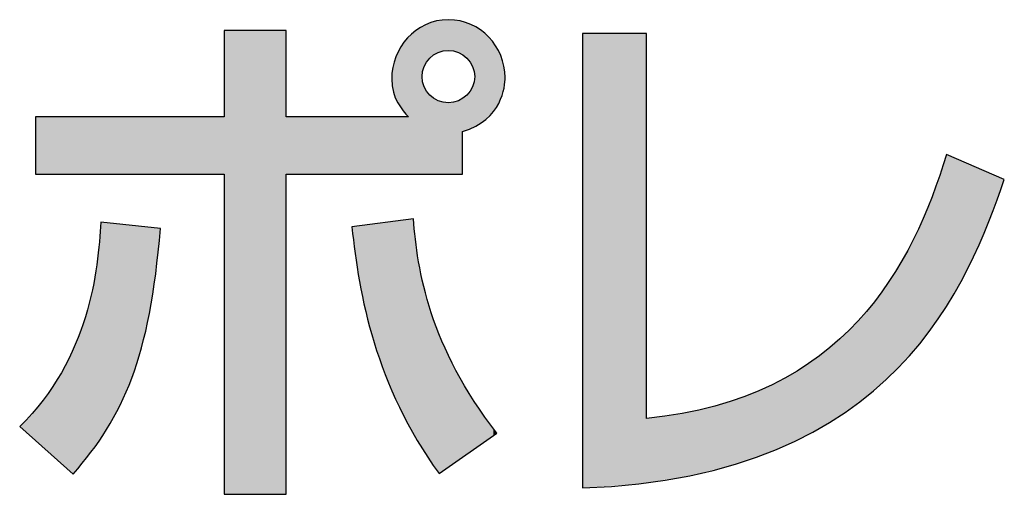
# Model space of a CAD drawing. Extents: x 10 to 201, y 8 to 289.
# Drawn here: x 38 to 43, y 20 to 23 of the extents above; entities that cross this region are included whole.
import ezdxf

# ---------------------------------------------------------------- set-up
doc = ezdxf.new("R2010")
doc.units = 0
doc.layers.add('荷荢荟腛腅荴荢荟腛', color=7, linetype='CONTINUOUS')

# ---------------------------------------------------------------- blocks, each defined once
blk = doc.blocks.new('*U693')
at = {"layer": '荷荢荟腛腅荴荢荟腛', "color": 29}
for points in [[(39.7878, 22.4056), (39.7782, 22.5593), (39.7878, 22.5626)], [(39.7981, 22.4119), (39.7878, 22.5626), (39.7981, 22.5661)], [(39.8011, 22.4134), (39.7981, 22.5661), (39.8011, 22.5671)], [(39.8091, 22.4173), (39.8011, 22.5671), (39.8091, 22.568)], [(39.8143, 22.4192), (39.8091, 22.568), (39.8143, 22.5685)], [(39.8206, 22.4215), (39.8143, 22.5685), (39.8206, 22.5692)], [(39.827, 22.4232), (39.8206, 22.5692), (39.827, 22.5699)], [(39.8328, 22.4247), (39.827, 22.5699), (39.8328, 22.5705)], [(39.8454, 22.4266), (39.8328, 22.5705), (39.8454, 22.5719)], [(39.8584, 22.4272), (39.8454, 22.5719), (39.8584, 22.5733)], [(39.8584, 22.4272), (39.8584, 22.5733), (39.8708, 22.4266)], [(39.8708, 22.4266), (39.8708, 22.572), (39.8708, 22.4266)], [(39.8708, 22.4266), (39.8708, 22.572), (39.8829, 22.4247)], [(39.8829, 22.4247), (39.8829, 22.5708), (39.8829, 22.4247)], [(39.8829, 22.4247), (39.8829, 22.5708), (39.894, 22.4217)], [(39.894, 22.4217), (39.894, 22.5696), (39.8946, 22.4215)], [(39.8946, 22.4215), (39.8946, 22.5695), (39.8946, 22.4215)], [(39.8946, 22.4215), (39.8946, 22.5695), (39.9059, 22.4173)], [(39.9059, 22.4173), (39.9059, 22.5683), (39.9059, 22.4173)], [(39.9059, 22.4173), (39.9059, 22.5683), (39.9138, 22.4134)], [(39.9138, 22.4134), (39.9138, 22.5675), (39.9168, 22.4119)], [(39.9168, 22.4119), (39.9168, 22.5665), (39.9168, 22.4119)], [(39.9168, 22.4119), (39.9168, 22.5665), (39.9249, 22.4069)], [(39.9249, 22.4069), (39.9249, 22.5639), (39.9271, 22.4056)], [(39.9271, 22.4056), (39.9271, 22.5632), (39.9271, 22.4056)], [(39.9271, 22.4056), (39.9271, 22.5632), (39.9367, 22.3984)], [(39.9367, 22.3984), (39.9367, 22.5601), (39.9367, 22.3984)], [(39.9367, 22.3984), (39.9367, 22.5601), (39.9457, 22.3903)], [(39.7011, 21.8392), (39.692, 22.512), (39.7011, 22.5203)], [(39.7031, 21.8392), (39.7011, 22.5203), (39.7031, 22.5221)], [(39.7104, 21.8392), (39.7031, 22.5221), (39.7104, 22.5264)], [(39.7165, 21.8392), (39.7104, 22.5264), (39.7165, 22.5301)], [(39.7333, 21.8392), (39.7165, 22.5301), (39.7333, 22.5401)], [(39.734, 22.3153), (39.7333, 22.5401), (39.734, 22.5405)], [(39.7358, 22.3275), (39.734, 22.5405), (39.7358, 22.5416)], [(39.7388, 22.3393), (39.7358, 22.5416), (39.7388, 22.5434)], [(39.7409, 22.3449), (39.7388, 22.5434), (39.7409, 22.5446)], [(39.743, 22.3506), (39.7409, 22.5446), (39.743, 22.5458)], [(39.7481, 22.3615), (39.743, 22.5458), (39.7481, 22.5489)], [(39.7491, 22.3631), (39.7481, 22.5489), (39.7491, 22.5495)], [(39.7543, 22.3717), (39.7491, 22.5495), (39.7543, 22.5513)], [(39.7614, 22.3814), (39.7543, 22.5513), (39.7614, 22.5537)], [(39.7694, 22.3903), (39.7614, 22.5537), (39.7694, 22.5564)], [(39.7768, 22.3971), (39.7694, 22.5564), (39.7768, 22.5589)], [(39.7782, 22.3984), (39.7768, 22.5589), (39.7782, 22.5593)], [(39.9457, 22.3903), (39.9457, 22.5572), (39.9457, 22.3903)], [(39.9457, 22.3903), (39.9457, 22.5572), (39.9539, 22.3814)], [(39.9539, 22.3814), (39.9539, 22.5545), (39.9539, 22.3814)], [(39.9539, 22.3814), (39.9539, 22.5545), (39.9612, 22.3717)], [(39.9612, 22.3717), (39.9612, 22.5522), (39.9612, 22.3717)], [(39.9612, 22.3717), (39.9612, 22.5522), (39.9648, 22.3659)], [(39.9648, 22.3659), (39.9648, 22.551), (39.9676, 22.3615)], [(39.9676, 22.3615), (39.9676, 22.5494), (39.973, 22.3506)], [(39.973, 22.3506), (39.973, 22.5464), (39.9773, 22.3393)], [(39.9773, 22.3393), (39.9773, 22.5439), (39.9805, 22.3275)], [(39.9805, 22.3275), (39.9805, 22.5421), (39.9805, 22.3273)], [(39.9805, 22.3273), (39.9805, 22.5421), (39.9824, 22.3153)], [(39.9824, 22.3153), (39.9824, 22.541), (39.9831, 22.3029)], [(39.6638, 22.1179), (39.632, 22.4441), (39.6638, 22.4864)], [(39.6689, 22.1113), (39.6638, 22.4864), (39.6689, 22.491)], [(39.6638, 22.1179), (39.6638, 22.4864), (39.6689, 22.1113)], [(39.692, 21.8392), (39.6689, 22.491), (39.692, 22.512)], [(39.6257, 22.1674), (39.617, 22.4139), (39.6257, 22.4313)], [(39.632, 22.1592), (39.6257, 22.4313), (39.632, 22.4441)], [(39.6257, 22.1674), (39.6257, 22.4313), (39.632, 22.1592)], [(39.632, 22.1592), (39.632, 22.4441), (39.6638, 22.1179)], [(39.6084, 22.1999), (39.5968, 22.3562), (39.6084, 22.3966)], [(39.617, 22.1787), (39.6084, 22.3966), (39.617, 22.4139)], [(39.6084, 22.1999), (39.6084, 22.3966), (39.617, 22.1787)], [(39.617, 22.1787), (39.617, 22.4139), (39.6257, 22.1674)], [(39.5937, 22.2527), (39.5887, 22.2925), (39.5937, 22.3456)], [(39.5968, 22.2286), (39.5937, 22.3456), (39.5968, 22.3562)], [(39.5937, 22.2527), (39.5937, 22.3456), (39.5968, 22.2286)], [(39.5968, 22.2286), (39.5968, 22.3562), (39.6084, 22.1999)], [(39.9824, 22.0645), (39.9805, 22.2778), (39.9824, 22.29)], [(39.9831, 22.0648), (39.9824, 22.29), (39.9831, 22.3029)], [(39.9612, 22.0558), (39.9539, 22.2234), (39.9612, 22.2329)], [(39.9648, 22.0573), (39.9612, 22.2329), (39.9648, 22.2388)], [(39.9612, 22.0558), (39.9612, 22.2329), (39.9612, 22.2329)], [(39.9676, 22.0584), (39.9648, 22.2388), (39.9676, 22.2432)], [(39.973, 22.0606), (39.9676, 22.2432), (39.973, 22.2541)], [(39.9773, 22.0624), (39.973, 22.2541), (39.9773, 22.2656)], [(39.9805, 22.0637), (39.9773, 22.2656), (39.9805, 22.2775)], [(39.9805, 22.0637), (39.9805, 22.2775), (39.9805, 22.2778)], [(39.9059, 21.8392), (39.8946, 22.184), (39.9059, 22.1882)], [(39.9138, 21.8392), (39.9059, 22.1882), (39.9138, 22.1919)], [(39.9059, 21.8392), (39.9059, 22.1882), (39.9059, 22.1882)], [(39.9168, 21.8392), (39.9138, 22.1919), (39.9168, 22.1933)], [(39.9249, 21.8392), (39.9168, 22.1933), (39.9249, 22.1982)], [(39.9168, 21.8392), (39.9168, 22.1933), (39.9168, 22.1933)], [(39.9271, 22.0419), (39.9249, 22.1982), (39.9271, 22.1995)], [(39.9367, 22.0459), (39.9271, 22.1995), (39.9367, 22.2066)], [(39.9271, 22.0419), (39.9271, 22.1995), (39.9271, 22.1995)], [(39.9457, 22.0495), (39.9367, 22.2066), (39.9457, 22.2146)], [(39.9367, 22.0459), (39.9367, 22.2066), (39.9367, 22.2066)], [(39.9539, 22.0529), (39.9457, 22.2146), (39.9539, 22.2234)], [(39.9457, 22.0495), (39.9457, 22.2146), (39.9457, 22.2146)], [(39.9539, 22.0529), (39.9539, 22.2234), (39.9539, 22.2234)], [(39.8708, 21.8392), (39.8584, 22.1785), (39.8708, 22.1791)], [(39.8829, 21.8392), (39.8708, 22.1791), (39.8829, 22.181)], [(39.8708, 21.8392), (39.8708, 22.1791), (39.8708, 22.1791)], [(39.894, 21.8392), (39.8829, 22.181), (39.894, 22.1839)], [(39.8829, 21.8392), (39.8829, 22.181), (39.8829, 22.181)], [(39.8946, 21.8392), (39.894, 22.1839), (39.8946, 22.184)], [(39.8946, 21.8392), (39.8946, 22.184), (39.8946, 22.184)], [(38.489, 21.8392), (38.489, 22.1113), (38.7928, 21.8392)], [(38.7928, 21.8392), (38.489, 22.1113), (38.7928, 22.1113)], [(39.0874, 21.8392), (39.0874, 22.1113), (39.3995, 21.8392)], [(39.3995, 21.8392), (39.0874, 22.1113), (39.3995, 22.1113)], [(39.692, 20.6072), (39.6689, 21.6232), (39.692, 21.6263)], [(39.692, 20.6072), (39.692, 21.6263), (39.7011, 20.5902)], [(38.2061, 20.5852), (38.1869, 21.4085), (38.2061, 21.6111)], [(39.4144, 21.4622), (39.3995, 21.5877), (39.4144, 21.5896)], [(39.4356, 21.3278), (39.4144, 21.5896), (39.4356, 21.5924)], [(39.4144, 21.4622), (39.4144, 21.5896), (39.4356, 21.3278)], [(39.4651, 21.1861), (39.4356, 21.5924), (39.4651, 21.5963)], [(39.4356, 21.3278), (39.4356, 21.5924), (39.4651, 21.1861)], [(39.5052, 21.0384), (39.4651, 21.5963), (39.5052, 21.6016)], [(39.4651, 21.1861), (39.4651, 21.5963), (39.5052, 21.0384)], [(39.558, 20.886), (39.5052, 21.6016), (39.558, 21.6086)], [(39.5052, 21.0384), (39.5052, 21.6016), (39.558, 20.886)], [(39.5887, 20.8156), (39.558, 21.6086), (39.5887, 21.6126)], [(39.558, 20.886), (39.558, 21.6086), (39.5887, 20.8156)], [(39.5937, 20.804), (39.5887, 21.6126), (39.5937, 21.6133)], [(39.5887, 20.8156), (39.5887, 21.6126), (39.5937, 20.804)], [(39.5968, 20.7969), (39.5937, 21.6133), (39.5968, 21.6137)], [(39.5937, 20.804), (39.5937, 21.6133), (39.5968, 20.7969)], [(39.6084, 20.7702), (39.5968, 21.6137), (39.6084, 21.6152)], [(39.5968, 20.7969), (39.5968, 21.6137), (39.6084, 20.7702)], [(39.617, 20.7504), (39.6084, 21.6152), (39.617, 21.6164)], [(39.6084, 20.7702), (39.6084, 21.6152), (39.617, 20.7504)], [(39.6257, 20.7304), (39.617, 21.6164), (39.6257, 21.6175)], [(39.617, 20.7504), (39.617, 21.6164), (39.6257, 20.7304)], [(39.632, 20.7187), (39.6257, 21.6175), (39.632, 21.6183)], [(39.6257, 20.7304), (39.6257, 21.6175), (39.632, 20.7187)], [(39.6638, 20.6595), (39.632, 21.6183), (39.6638, 21.6225)], [(39.632, 20.7187), (39.632, 21.6183), (39.6638, 20.6595)], [(39.6689, 20.6501), (39.6638, 21.6225), (39.6689, 21.6232)], [(39.6638, 20.6595), (39.6638, 21.6225), (39.6689, 20.6501)], [(39.6689, 20.6501), (39.6689, 21.6232), (39.692, 20.6072)], [(39.7011, 20.5902), (39.7011, 21.5294), (39.7031, 20.5865)], [(39.7031, 20.5865), (39.7031, 21.5156), (39.7104, 20.5729)], [(39.7104, 20.5729), (39.7104, 21.4646), (39.7165, 20.5636)], [(38.1869, 20.5574), (38.1657, 21.2885), (38.1869, 21.4085)], [(39.7165, 20.5636), (39.7165, 21.422), (39.7333, 20.5381)], [(39.7333, 20.5381), (39.7333, 21.3411), (39.734, 20.5371)], [(39.734, 20.5371), (39.734, 21.3381), (39.7358, 20.5343)], [(39.7358, 20.5343), (39.7358, 21.3292), (39.7388, 20.5297)], [(39.7388, 20.5297), (39.7388, 21.3147), (39.7409, 20.5266)], [(39.7409, 20.5266), (39.7409, 21.3049), (39.743, 20.5234)], [(39.743, 20.5234), (39.743, 21.2976), (39.7481, 20.5156)], [(38.1589, 20.5166), (38.1326, 21.1607), (38.1589, 21.2622)], [(38.1657, 20.5265), (38.1589, 21.2622), (38.1657, 21.2885)], [(39.7481, 20.5156), (39.7481, 21.2795), (39.7491, 20.5141)], [(39.7491, 20.5141), (39.7491, 21.2761), (39.7543, 20.5062)], [(39.7543, 20.5062), (39.7543, 21.2579), (39.7614, 20.4954)], [(39.7614, 20.4954), (39.7614, 21.233), (39.7694, 20.4833)], [(39.7694, 20.4833), (39.7694, 21.2051), (39.7768, 20.472)], [(38.1326, 20.4845), (38.0846, 21.0284), (38.1326, 21.1607)], [(39.7768, 20.472), (39.7768, 21.1791), (39.7782, 20.4698)], [(39.7782, 20.4698), (39.7782, 21.1754), (39.7878, 20.4553)], [(39.7878, 20.4553), (39.7878, 21.1498), (39.7981, 20.4396)], [(39.7981, 20.4396), (39.7981, 21.1224), (39.8011, 20.435)], [(39.8011, 20.435), (39.8011, 21.1143), (39.8091, 20.4229)], [(39.8091, 20.4229), (39.8091, 21.0932), (39.8143, 20.415)], [(38.0846, 20.4257), (38.0738, 21.0068), (38.0846, 21.0284)], [(38.0738, 20.4125), (38.0185, 20.8951), (38.0738, 21.0068)], [(38.0185, 20.4618), (37.9778, 20.829), (38.0185, 20.8951)], [(38.0185, 20.4618), (38.0185, 20.8951), (38.0738, 20.4125)], [(37.9778, 20.4981), (37.9315, 20.764), (37.9778, 20.829)], [(37.9778, 20.4981), (37.9778, 20.829), (38.0185, 20.4618)], [(37.9315, 20.5394), (37.8947, 20.7193), (37.9315, 20.764)], [(37.9315, 20.5394), (37.9315, 20.764), (37.9778, 20.4981)], [(37.8791, 20.5861), (37.8203, 20.6385), (37.8791, 20.7003)], [(37.8947, 20.5722), (37.8791, 20.7003), (37.8947, 20.7193)], [(37.8791, 20.5861), (37.8791, 20.7003), (37.8947, 20.5722)], [(37.8947, 20.5722), (37.8947, 20.7193), (37.9315, 20.5394)]]:
    blk.add_solid(points, dxfattribs=at)
at = {"layer": '荷荢荟腛腅荴荢荟腛', "color": 29, "extrusion": (0, 0, -1)}
for points in [[(-39.7878, 22.4056), (-39.7878, 22.5626), (-39.7981, 22.4119)], [(-39.7981, 22.4119), (-39.7981, 22.5661), (-39.8011, 22.4134)], [(-39.8011, 22.4134), (-39.8011, 22.5671), (-39.8091, 22.4173)], [(-39.8091, 22.4173), (-39.8091, 22.568), (-39.8143, 22.4192)], [(-39.8143, 22.4192), (-39.8143, 22.5685), (-39.8206, 22.4215)], [(-39.8206, 22.4215), (-39.8206, 22.5692), (-39.827, 22.4232)], [(-39.827, 22.4232), (-39.827, 22.5699), (-39.8328, 22.4247)], [(-39.8328, 22.4247), (-39.8328, 22.5705), (-39.8454, 22.4266)], [(-39.8454, 22.4266), (-39.8454, 22.5719), (-39.8584, 22.4272)], [(-39.8708, 22.4266), (-39.8584, 22.5733), (-39.8708, 22.572)], [(-39.8708, 22.4266), (-39.8708, 22.572), (-39.8708, 22.572)], [(-39.8829, 22.4247), (-39.8708, 22.572), (-39.8829, 22.5708)], [(-39.8829, 22.4247), (-39.8829, 22.5708), (-39.8829, 22.5708)], [(-39.894, 22.4217), (-39.8829, 22.5708), (-39.894, 22.5696)], [(-39.8946, 22.4215), (-39.894, 22.5696), (-39.8946, 22.5695)], [(-39.8946, 22.4215), (-39.8946, 22.5695), (-39.8946, 22.5695)], [(-39.9059, 22.4173), (-39.8946, 22.5695), (-39.9059, 22.5683)], [(-39.9059, 22.4173), (-39.9059, 22.5683), (-39.9059, 22.5683)], [(-39.9138, 22.4134), (-39.9059, 22.5683), (-39.9138, 22.5675)], [(-39.9168, 22.4119), (-39.9138, 22.5675), (-39.9168, 22.5665)], [(-39.9168, 22.4119), (-39.9168, 22.5665), (-39.9168, 22.5665)], [(-39.9249, 22.4069), (-39.9168, 22.5665), (-39.9249, 22.5639)], [(-39.9271, 22.4056), (-39.9249, 22.5639), (-39.9271, 22.5632)], [(-39.9271, 22.4056), (-39.9271, 22.5632), (-39.9271, 22.5632)], [(-39.9367, 22.3984), (-39.9271, 22.5632), (-39.9367, 22.5601)], [(-39.9367, 22.3984), (-39.9367, 22.5601), (-39.9367, 22.5601)], [(-39.9457, 22.3903), (-39.9367, 22.5601), (-39.9457, 22.5572)], [(-38.7928, 20.3168), (-38.7928, 22.5213), (-39.0874, 20.3168)], [(-39.0874, 20.3168), (-38.7928, 22.5213), (-39.0874, 22.5213)], [(-39.7011, 21.8392), (-39.7011, 22.5203), (-39.7031, 21.8392)], [(-39.7031, 21.8392), (-39.7031, 22.5221), (-39.7104, 21.8392)], [(-39.7104, 21.8392), (-39.7104, 22.5264), (-39.7165, 21.8392)], [(-39.7165, 21.8392), (-39.7165, 22.5301), (-39.7333, 21.8392)], [(-39.7333, 22.3029), (-39.7333, 22.5401), (-39.734, 22.3153)], [(-39.734, 22.3153), (-39.734, 22.5405), (-39.7358, 22.3275)], [(-39.7358, 22.3275), (-39.7358, 22.5416), (-39.7388, 22.3393)], [(-39.7388, 22.3393), (-39.7388, 22.5434), (-39.7409, 22.3449)], [(-39.7409, 22.3449), (-39.7409, 22.5446), (-39.743, 22.3506)], [(-39.743, 22.3506), (-39.743, 22.5458), (-39.7481, 22.3615)], [(-39.7481, 22.3615), (-39.7481, 22.5489), (-39.7491, 22.3631)], [(-39.7491, 22.3631), (-39.7491, 22.5495), (-39.7543, 22.3717)], [(-39.7543, 22.3717), (-39.7543, 22.5513), (-39.7614, 22.3814)], [(-39.7614, 22.3814), (-39.7614, 22.5537), (-39.7694, 22.3903)], [(-39.7694, 22.3903), (-39.7694, 22.5564), (-39.7768, 22.3971)], [(-39.7768, 22.3971), (-39.7768, 22.5589), (-39.7782, 22.3984)], [(-39.7782, 22.3984), (-39.7782, 22.5593), (-39.7878, 22.4056)], [(-39.9457, 22.3903), (-39.9457, 22.5572), (-39.9457, 22.5572)], [(-39.9539, 22.3814), (-39.9457, 22.5572), (-39.9539, 22.5545)], [(-39.9539, 22.3814), (-39.9539, 22.5545), (-39.9539, 22.5545)], [(-39.9612, 22.3717), (-39.9539, 22.5545), (-39.9612, 22.5522)], [(-39.9612, 22.3717), (-39.9612, 22.5522), (-39.9612, 22.5522)], [(-39.9648, 22.3659), (-39.9612, 22.5522), (-39.9648, 22.551)], [(-39.9676, 22.3615), (-39.9648, 22.551), (-39.9676, 22.5494)], [(-39.973, 22.3506), (-39.9676, 22.5494), (-39.973, 22.5464)], [(-39.9773, 22.3393), (-39.973, 22.5464), (-39.9773, 22.5439)], [(-39.9805, 22.3275), (-39.9773, 22.5439), (-39.9805, 22.5421)], [(-39.9805, 22.3273), (-39.9805, 22.5421), (-39.9805, 22.5421)], [(-39.9824, 22.3153), (-39.9805, 22.5421), (-39.9824, 22.541)], [(-39.9831, 22.3029), (-39.9824, 22.541), (-39.9831, 22.5406)], [(-39.9831, 22.0648), (-39.9831, 22.5406), (-39.9881, 22.0668)], [(-39.9881, 22.0668), (-39.9831, 22.5406), (-39.9881, 22.5378)], [(-39.9881, 22.0668), (-39.9881, 22.5378), (-40.0106, 22.082)], [(-40.0106, 22.082), (-39.9881, 22.5378), (-40.0106, 22.525)], [(-40.0106, 22.082), (-40.0106, 22.525), (-40.0366, 22.0995)], [(-40.0366, 22.0995), (-40.0106, 22.525), (-40.0366, 22.5025)], [(-39.6689, 21.8392), (-39.6689, 22.491), (-39.692, 21.8392)], [(-39.692, 21.8392), (-39.692, 22.512), (-39.7011, 21.8392)], [(-40.0366, 22.0995), (-40.0366, 22.5025), (-40.0502, 22.1135)], [(-40.0502, 22.1135), (-40.0366, 22.5025), (-40.0502, 22.4908)], [(-40.0502, 22.1135), (-40.0502, 22.4908), (-40.0724, 22.1366)], [(-40.0724, 22.1366), (-40.0502, 22.4908), (-40.0724, 22.4626)], [(-40.0724, 22.1366), (-40.0724, 22.4626), (-40.0826, 22.1524)], [(-40.0826, 22.1524), (-40.0724, 22.4626), (-40.0826, 22.4497)], [(-40.0826, 22.1524), (-40.0826, 22.4497), (-40.0892, 22.1628)], [(-40.0892, 22.1628), (-40.0826, 22.4497), (-40.0892, 22.4369)], [(-40.0892, 22.1628), (-40.0892, 22.4369), (-40.0974, 22.1754)], [(-40.0974, 22.1754), (-40.0892, 22.4369), (-40.0974, 22.4213)], [(-40.0974, 22.1754), (-40.0974, 22.4213), (-40.1069, 22.2031)], [(-40.1069, 22.2031), (-40.0974, 22.4213), (-40.1069, 22.403)], [(-40.1069, 22.2031), (-40.1069, 22.403), (-40.1222, 22.2474)], [(-40.1222, 22.2474), (-40.1069, 22.403), (-40.1222, 22.3519)], [(-40.1222, 22.2474), (-40.1222, 22.3519), (-40.1225, 22.2483)], [(-40.1225, 22.2483), (-40.1222, 22.3519), (-40.1225, 22.3484)], [(-40.1225, 22.2483), (-40.1225, 22.3484), (-40.1275, 22.2977)], [(-39.7333, 21.8392), (-39.7333, 22.3029), (-39.734, 21.8392)], [(-39.734, 21.8392), (-39.7333, 22.3029), (-39.734, 22.29)], [(-39.734, 21.8392), (-39.734, 22.29), (-39.7358, 21.8392)], [(-39.7358, 21.8392), (-39.734, 22.29), (-39.7358, 22.2775)], [(-39.9824, 22.0645), (-39.9824, 22.29), (-39.9831, 22.0648)], [(-39.7358, 21.8392), (-39.7358, 22.2775), (-39.7388, 21.8392)], [(-39.7388, 21.8392), (-39.7358, 22.2775), (-39.7388, 22.2656)], [(-39.7388, 21.8392), (-39.7388, 22.2656), (-39.7409, 21.8392)], [(-39.7409, 21.8392), (-39.7388, 22.2656), (-39.7409, 22.2599)], [(-39.7409, 21.8392), (-39.7409, 22.2599), (-39.743, 21.8392)], [(-39.743, 21.8392), (-39.7409, 22.2599), (-39.743, 22.2541)], [(-39.743, 21.8392), (-39.743, 22.2541), (-39.7481, 21.8392)], [(-39.7481, 21.8392), (-39.743, 22.2541), (-39.7481, 22.2432)], [(-39.7481, 21.8392), (-39.7481, 22.2432), (-39.7491, 21.8392)], [(-39.7491, 21.8392), (-39.7481, 22.2432), (-39.7491, 22.2416)], [(-39.7491, 21.8392), (-39.7491, 22.2416), (-39.7543, 21.8392)], [(-39.7543, 21.8392), (-39.7491, 22.2416), (-39.7543, 22.2329)], [(-39.7543, 21.8392), (-39.7543, 22.2329), (-39.7614, 21.8392)], [(-39.7614, 21.8392), (-39.7543, 22.2329), (-39.7614, 22.2234)], [(-39.9612, 22.0558), (-39.9612, 22.2329), (-39.9612, 22.0558)], [(-39.9612, 22.0558), (-39.9612, 22.2329), (-39.9648, 22.0573)], [(-39.9648, 22.0573), (-39.9648, 22.2388), (-39.9676, 22.0584)], [(-39.9676, 22.0584), (-39.9676, 22.2432), (-39.973, 22.0606)], [(-39.973, 22.0606), (-39.973, 22.2541), (-39.9773, 22.0624)], [(-39.9773, 22.0624), (-39.9773, 22.2656), (-39.9805, 22.0637)], [(-39.9805, 22.0637), (-39.9805, 22.2778), (-39.9824, 22.0645)], [(-39.9805, 22.0637), (-39.9805, 22.2775), (-39.9805, 22.0637)], [(-39.7614, 21.8392), (-39.7614, 22.2234), (-39.7694, 21.8392)], [(-39.7694, 21.8392), (-39.7614, 22.2234), (-39.7694, 22.2146)], [(-39.7694, 21.8392), (-39.7694, 22.2146), (-39.7768, 21.8392)], [(-39.7768, 21.8392), (-39.7694, 22.2146), (-39.7768, 22.2079)], [(-39.7768, 21.8392), (-39.7768, 22.2079), (-39.7782, 21.8392)], [(-39.7782, 21.8392), (-39.7768, 22.2079), (-39.7782, 22.2066)], [(-39.7782, 21.8392), (-39.7782, 22.2066), (-39.7878, 21.8392)], [(-39.7878, 21.8392), (-39.7782, 22.2066), (-39.7878, 22.1995)], [(-39.7878, 21.8392), (-39.7878, 22.1995), (-39.7981, 21.8392)], [(-39.7981, 21.8392), (-39.7878, 22.1995), (-39.7981, 22.1933)], [(-39.7981, 21.8392), (-39.7981, 22.1933), (-39.8011, 21.8392)], [(-39.8011, 21.8392), (-39.7981, 22.1933), (-39.8011, 22.1919)], [(-39.8011, 21.8392), (-39.8011, 22.1919), (-39.8091, 21.8392)], [(-39.8091, 21.8392), (-39.8011, 22.1919), (-39.8091, 22.1882)], [(-39.8091, 21.8392), (-39.8091, 22.1882), (-39.8143, 21.8392)], [(-39.8143, 21.8392), (-39.8091, 22.1882), (-39.8143, 22.1863)], [(-39.8143, 21.8392), (-39.8143, 22.1863), (-39.8206, 21.8392)], [(-39.8206, 21.8392), (-39.8143, 22.1863), (-39.8206, 22.184)], [(-39.9059, 21.8392), (-39.9059, 22.1882), (-39.9059, 21.8392)], [(-39.9059, 21.8392), (-39.9059, 22.1882), (-39.9138, 21.8392)], [(-39.9138, 21.8392), (-39.9138, 22.1919), (-39.9168, 21.8392)], [(-39.9168, 21.8392), (-39.9168, 22.1933), (-39.9168, 21.8392)], [(-39.9168, 21.8392), (-39.9168, 22.1933), (-39.9249, 21.8392)], [(-39.9249, 22.041), (-39.9249, 22.1982), (-39.9271, 22.0419)], [(-39.9271, 22.0419), (-39.9271, 22.1995), (-39.9271, 22.0419)], [(-39.9271, 22.0419), (-39.9271, 22.1995), (-39.9367, 22.0459)], [(-39.9367, 22.0459), (-39.9367, 22.2066), (-39.9367, 22.0459)], [(-39.9367, 22.0459), (-39.9367, 22.2066), (-39.9457, 22.0495)], [(-39.9457, 22.0495), (-39.9457, 22.2146), (-39.9457, 22.0495)], [(-39.9457, 22.0495), (-39.9457, 22.2146), (-39.9539, 22.0529)], [(-39.9539, 22.0529), (-39.9539, 22.2234), (-39.9539, 22.0529)], [(-39.9539, 22.0529), (-39.9539, 22.2234), (-39.9612, 22.0558)], [(-39.8206, 21.8392), (-39.8206, 22.184), (-39.827, 21.8392)], [(-39.827, 21.8392), (-39.8206, 22.184), (-39.827, 22.1824)], [(-39.827, 21.8392), (-39.827, 22.1824), (-39.8328, 21.8392)], [(-39.8328, 21.8392), (-39.827, 22.1824), (-39.8328, 22.181)], [(-39.8328, 21.8392), (-39.8328, 22.181), (-39.8454, 21.8392)], [(-39.8454, 21.8392), (-39.8328, 22.181), (-39.8454, 22.1791)], [(-39.8454, 21.8392), (-39.8454, 22.1791), (-39.8584, 21.8392)], [(-39.8584, 21.8392), (-39.8454, 22.1791), (-39.8584, 22.1785)], [(-39.8584, 21.8392), (-39.8584, 22.1785), (-39.8708, 21.8392)], [(-39.8708, 21.8392), (-39.8708, 22.1791), (-39.8708, 21.8392)], [(-39.8708, 21.8392), (-39.8708, 22.1791), (-39.8829, 21.8392)], [(-39.8829, 21.8392), (-39.8829, 22.181), (-39.8829, 21.8392)], [(-39.8829, 21.8392), (-39.8829, 22.181), (-39.894, 21.8392)], [(-39.894, 21.8392), (-39.894, 22.1839), (-39.8946, 21.8392)], [(-39.8946, 21.8392), (-39.8946, 22.184), (-39.8946, 21.8392)], [(-39.8946, 21.8392), (-39.8946, 22.184), (-39.9059, 21.8392)], [(-37.8947, 21.8392), (-37.8947, 22.1113), (-37.9315, 21.8392)], [(-37.9315, 21.8392), (-37.8947, 22.1113), (-37.9315, 22.1113)], [(-37.9315, 21.8392), (-37.9315, 22.1113), (-37.9778, 21.8392)], [(-37.9778, 21.8392), (-37.9315, 22.1113), (-37.9778, 22.1113)], [(-37.9778, 21.8392), (-37.9778, 22.1113), (-38.0185, 21.8392)], [(-38.0185, 21.8392), (-37.9778, 22.1113), (-38.0185, 22.1113)], [(-38.0185, 21.8392), (-38.0185, 22.1113), (-38.0738, 21.8392)], [(-38.0738, 21.8392), (-38.0185, 22.1113), (-38.0738, 22.1113)], [(-38.0738, 21.8392), (-38.0738, 22.1113), (-38.0846, 21.8392)], [(-38.0846, 21.8392), (-38.0738, 22.1113), (-38.0846, 22.1113)], [(-38.0846, 21.8392), (-38.0846, 22.1113), (-38.1326, 21.8392)], [(-38.1326, 21.8392), (-38.0846, 22.1113), (-38.1326, 22.1113)], [(-38.1326, 21.8392), (-38.1326, 22.1113), (-38.1589, 21.8392)], [(-38.1589, 21.8392), (-38.1326, 22.1113), (-38.1589, 22.1113)], [(-38.1589, 21.8392), (-38.1589, 22.1113), (-38.1657, 21.8392)], [(-38.1657, 21.8392), (-38.1589, 22.1113), (-38.1657, 22.1113)], [(-38.1657, 21.8392), (-38.1657, 22.1113), (-38.1869, 21.8392)], [(-38.1869, 21.8392), (-38.1657, 22.1113), (-38.1869, 22.1113)], [(-38.1869, 21.8392), (-38.1869, 22.1113), (-38.2061, 21.8392)], [(-38.2061, 21.8392), (-38.1869, 22.1113), (-38.2061, 22.1113)], [(-38.2061, 21.8392), (-38.2061, 22.1113), (-38.2334, 21.8392)], [(-38.2334, 21.8392), (-38.2061, 22.1113), (-38.2334, 22.1113)], [(-38.2334, 21.8392), (-38.2334, 22.1113), (-38.298, 21.8392)], [(-38.298, 21.8392), (-38.2334, 22.1113), (-38.298, 22.1113)], [(-38.298, 21.8392), (-38.298, 22.1113), (-38.3531, 21.8392)], [(-38.3531, 21.8392), (-38.298, 22.1113), (-38.3531, 22.1113)], [(-38.3531, 21.8392), (-38.3531, 22.1113), (-38.3993, 21.8392)], [(-38.3993, 21.8392), (-38.3531, 22.1113), (-38.3993, 22.1113)], [(-38.3993, 21.8392), (-38.3993, 22.1113), (-38.437, 21.8392)], [(-38.437, 21.8392), (-38.3993, 22.1113), (-38.437, 22.1113)], [(-38.437, 21.8392), (-38.437, 22.1113), (-38.4667, 21.8392)], [(-38.4667, 21.8392), (-38.437, 22.1113), (-38.4667, 22.1113)], [(-38.4667, 21.8392), (-38.4667, 22.1113), (-38.489, 21.8392)], [(-38.489, 21.8392), (-38.4667, 22.1113), (-38.489, 22.1113)], [(-39.3995, 21.8392), (-39.3995, 22.1113), (-39.4144, 21.8392)], [(-39.4144, 21.8392), (-39.3995, 22.1113), (-39.4144, 22.1113)], [(-39.4144, 21.8392), (-39.4144, 22.1113), (-39.4356, 21.8392)], [(-39.4356, 21.8392), (-39.4144, 22.1113), (-39.4356, 22.1113)], [(-39.4356, 21.8392), (-39.4356, 22.1113), (-39.4651, 21.8392)], [(-39.4651, 21.8392), (-39.4356, 22.1113), (-39.4651, 22.1113)], [(-39.4651, 21.8392), (-39.4651, 22.1113), (-39.5052, 21.8392)], [(-39.5052, 21.8392), (-39.4651, 22.1113), (-39.5052, 22.1113)], [(-39.5052, 21.8392), (-39.5052, 22.1113), (-39.558, 21.8392)], [(-39.558, 21.8392), (-39.5052, 22.1113), (-39.558, 22.1113)], [(-39.558, 21.8392), (-39.558, 22.1113), (-39.5887, 21.8392)], [(-39.5887, 21.8392), (-39.558, 22.1113), (-39.5887, 22.1113)], [(-39.5887, 21.8392), (-39.5887, 22.1113), (-39.5937, 21.8392)], [(-39.5937, 21.8392), (-39.5887, 22.1113), (-39.5937, 22.1113)], [(-39.5937, 21.8392), (-39.5937, 22.1113), (-39.5968, 21.8392)], [(-39.5968, 21.8392), (-39.5937, 22.1113), (-39.5968, 22.1113)], [(-39.5968, 21.8392), (-39.5968, 22.1113), (-39.6084, 21.8392)], [(-39.6084, 21.8392), (-39.5968, 22.1113), (-39.6084, 22.1113)], [(-39.6084, 21.8392), (-39.6084, 22.1113), (-39.617, 21.8392)], [(-39.617, 21.8392), (-39.6084, 22.1113), (-39.617, 22.1113)], [(-39.617, 21.8392), (-39.617, 22.1113), (-39.6257, 21.8392)], [(-39.6257, 21.8392), (-39.617, 22.1113), (-39.6257, 22.1113)], [(-39.6257, 21.8392), (-39.6257, 22.1113), (-39.632, 21.8392)], [(-39.632, 21.8392), (-39.6257, 22.1113), (-39.632, 22.1113)], [(-39.632, 21.8392), (-39.632, 22.1113), (-39.6638, 21.8392)], [(-39.6638, 21.8392), (-39.632, 22.1113), (-39.6638, 22.1113)], [(-39.6638, 21.8392), (-39.6638, 22.1113), (-39.6689, 21.8392)], [(-39.6689, 21.8392), (-39.6638, 22.1113), (-39.6689, 22.1113)], [(-39.7011, 20.5902), (-39.692, 21.6263), (-39.7011, 21.5294)], [(-38.2061, 20.5852), (-38.2061, 21.6111), (-38.2334, 20.6248)], [(-38.2334, 20.6248), (-38.2061, 21.6111), (-38.2334, 21.6081)], [(-38.2334, 20.6248), (-38.2334, 21.6081), (-38.298, 20.741)], [(-38.298, 20.741), (-38.2334, 21.6081), (-38.298, 21.601)], [(-38.298, 20.741), (-38.298, 21.601), (-38.3531, 20.8692)], [(-38.3531, 20.8692), (-38.298, 21.601), (-38.3531, 21.595)], [(-38.3531, 20.8692), (-38.3531, 21.595), (-38.3993, 21.0133)], [(-38.3993, 21.0133), (-38.3531, 21.595), (-38.3993, 21.5899)], [(-38.3993, 21.0133), (-38.3993, 21.5899), (-38.437, 21.1771)], [(-38.437, 21.1771), (-38.3993, 21.5899), (-38.437, 21.5858)], [(-38.437, 21.1771), (-38.437, 21.5858), (-38.4667, 21.3648)], [(-38.4667, 21.3648), (-38.437, 21.5858), (-38.4667, 21.5825)], [(-38.4667, 21.3648), (-38.4667, 21.5825), (-38.489, 21.5801)], [(-39.7031, 20.5865), (-39.7011, 21.5294), (-39.7031, 21.5156)], [(-39.7104, 20.5729), (-39.7031, 21.5156), (-39.7104, 21.4646)], [(-39.7165, 20.5636), (-39.7104, 21.4646), (-39.7165, 21.422)], [(-38.1869, 20.5574), (-38.1869, 21.4085), (-38.2061, 20.5852)], [(-39.7333, 20.5381), (-39.7165, 21.422), (-39.7333, 21.3411)], [(-39.734, 20.5371), (-39.7333, 21.3411), (-39.734, 21.3381)], [(-39.7358, 20.5343), (-39.734, 21.3381), (-39.7358, 21.3292)], [(-39.7388, 20.5297), (-39.7358, 21.3292), (-39.7388, 21.3147)], [(-39.7409, 20.5266), (-39.7388, 21.3147), (-39.7409, 21.3049)], [(-39.743, 20.5234), (-39.7409, 21.3049), (-39.743, 21.2976)], [(-39.7481, 20.5156), (-39.743, 21.2976), (-39.7481, 21.2795)], [(-38.1589, 20.5166), (-38.1589, 21.2622), (-38.1657, 20.5265)], [(-38.1657, 20.5265), (-38.1657, 21.2885), (-38.1869, 20.5574)], [(-39.7491, 20.5141), (-39.7481, 21.2795), (-39.7491, 21.2761)], [(-39.7543, 20.5062), (-39.7491, 21.2761), (-39.7543, 21.2579)], [(-39.7614, 20.4954), (-39.7543, 21.2579), (-39.7614, 21.233)], [(-39.7694, 20.4833), (-39.7614, 21.233), (-39.7694, 21.2051)], [(-39.7768, 20.472), (-39.7694, 21.2051), (-39.7768, 21.1791)], [(-38.1326, 20.4845), (-38.1326, 21.1607), (-38.1589, 20.5166)], [(-39.7782, 20.4698), (-39.7768, 21.1791), (-39.7782, 21.1754)], [(-39.7878, 20.4553), (-39.7782, 21.1754), (-39.7878, 21.1498)], [(-39.7981, 20.4396), (-39.7878, 21.1498), (-39.7981, 21.1224)], [(-39.8011, 20.435), (-39.7981, 21.1224), (-39.8011, 21.1143)], [(-39.8091, 20.4229), (-39.8011, 21.1143), (-39.8091, 21.0932)], [(-39.8143, 20.415), (-39.8091, 21.0932), (-39.8143, 21.0792)], [(-39.8143, 20.415), (-39.8143, 21.0792), (-39.8206, 20.4194)], [(-39.8206, 20.4194), (-39.8143, 21.0792), (-39.8206, 21.0623)], [(-39.8206, 20.4194), (-39.8206, 21.0623), (-39.827, 20.4238)], [(-39.827, 20.4238), (-39.8206, 21.0623), (-39.827, 21.0455)], [(-38.0846, 20.4257), (-38.0846, 21.0284), (-38.1326, 20.4845)], [(-39.827, 20.4238), (-39.827, 21.0455), (-39.8328, 20.4279)], [(-39.8328, 20.4279), (-39.827, 21.0455), (-39.8328, 21.0334)], [(-39.8328, 20.4279), (-39.8328, 21.0334), (-39.8454, 20.4367)], [(-39.8454, 20.4367), (-39.8328, 21.0334), (-39.8454, 21.0069)], [(-38.0738, 20.4125), (-38.0738, 21.0068), (-38.0846, 20.4257)], [(-39.8454, 20.4367), (-39.8454, 21.0069), (-39.8584, 20.4458)], [(-39.8584, 20.4458), (-39.8454, 21.0069), (-39.8584, 20.9796)], [(-39.8584, 20.4458), (-39.8584, 20.9796), (-39.8708, 20.4544)], [(-39.8708, 20.4544), (-39.8584, 20.9796), (-39.8708, 20.9537)], [(-39.8708, 20.4544), (-39.8708, 20.9537), (-39.8708, 20.4544)], [(-39.8708, 20.4544), (-39.8708, 20.9537), (-39.8708, 20.9537)], [(-39.8708, 20.4544), (-39.8708, 20.9537), (-39.8829, 20.4629)], [(-39.8829, 20.4629), (-39.8708, 20.9537), (-39.8829, 20.9284)], [(-39.8829, 20.4629), (-39.8829, 20.9284), (-39.8829, 20.4629)], [(-39.8829, 20.4629), (-39.8829, 20.9284), (-39.8829, 20.9284)], [(-39.8829, 20.4629), (-39.8829, 20.9284), (-39.894, 20.4707)], [(-39.894, 20.4707), (-39.8829, 20.9284), (-39.894, 20.905)], [(-39.894, 20.4707), (-39.894, 20.905), (-39.8946, 20.4711)], [(-39.8946, 20.4711), (-39.894, 20.905), (-39.8946, 20.904)], [(-39.8946, 20.4711), (-39.8946, 20.904), (-39.8946, 20.4711)], [(-39.8946, 20.4711), (-39.8946, 20.904), (-39.8946, 20.904)], [(-39.8946, 20.4711), (-39.8946, 20.904), (-39.9059, 20.479)], [(-39.9059, 20.479), (-39.8946, 20.904), (-39.9059, 20.8848)], [(-39.9059, 20.479), (-39.9059, 20.8848), (-39.9059, 20.479)], [(-39.9059, 20.479), (-39.9059, 20.8848), (-39.9059, 20.8848)], [(-39.9059, 20.479), (-39.9059, 20.8848), (-39.9138, 20.4845)], [(-39.9138, 20.4845), (-39.9059, 20.8848), (-39.9138, 20.8715)], [(-39.9138, 20.4845), (-39.9138, 20.8715), (-39.9168, 20.4866)], [(-39.9168, 20.4866), (-39.9138, 20.8715), (-39.9168, 20.8664)], [(-39.9168, 20.4866), (-39.9168, 20.8664), (-39.9168, 20.4866)], [(-39.9168, 20.4866), (-39.9168, 20.8664), (-39.9168, 20.8664)], [(-39.9168, 20.4866), (-39.9168, 20.8664), (-39.9249, 20.4923)], [(-39.9249, 20.4923), (-39.9168, 20.8664), (-39.9249, 20.8527)], [(-39.9249, 20.4923), (-39.9249, 20.8527), (-39.9271, 20.4938)], [(-39.9271, 20.4938), (-39.9249, 20.8527), (-39.9271, 20.849)], [(-39.9271, 20.4938), (-39.9271, 20.849), (-39.9271, 20.4938)], [(-39.9271, 20.4938), (-39.9271, 20.849), (-39.9271, 20.849)], [(-39.9271, 20.4938), (-39.9271, 20.849), (-39.9367, 20.5006)], [(-39.9367, 20.5006), (-39.9271, 20.849), (-39.9367, 20.8327)], [(-39.9367, 20.5006), (-39.9367, 20.8327), (-39.9367, 20.5006)], [(-39.9367, 20.5006), (-39.9367, 20.8327), (-39.9367, 20.8327)], [(-39.9367, 20.5006), (-39.9367, 20.8327), (-39.9457, 20.5068)], [(-39.9457, 20.5068), (-39.9367, 20.8327), (-39.9457, 20.8175)], [(-39.9457, 20.5068), (-39.9457, 20.8175), (-39.9457, 20.5068)], [(-39.9457, 20.5068), (-39.9457, 20.8175), (-39.9457, 20.8175)], [(-39.9457, 20.5068), (-39.9457, 20.8175), (-39.9539, 20.5125)], [(-39.9539, 20.5125), (-39.9457, 20.8175), (-39.9539, 20.8037)], [(-39.9539, 20.5125), (-39.9539, 20.8037), (-39.9539, 20.5125)], [(-39.9539, 20.5125), (-39.9539, 20.8037), (-39.9539, 20.8037)], [(-39.9539, 20.5125), (-39.9539, 20.8037), (-39.9612, 20.5177)], [(-39.9612, 20.5177), (-39.9539, 20.8037), (-39.9612, 20.7913)], [(-39.9612, 20.5177), (-39.9612, 20.7913), (-39.9612, 20.5177)], [(-39.9612, 20.5177), (-39.9612, 20.7913), (-39.9612, 20.7913)], [(-39.9612, 20.5177), (-39.9612, 20.7913), (-39.9648, 20.5202)], [(-39.9648, 20.5202), (-39.9612, 20.7913), (-39.9648, 20.7852)], [(-39.9648, 20.5202), (-39.9648, 20.7852), (-39.9676, 20.5221)], [(-39.9676, 20.5221), (-39.9648, 20.7852), (-39.9676, 20.7805)], [(-39.9676, 20.5221), (-39.9676, 20.7805), (-39.973, 20.5259)], [(-39.973, 20.5259), (-39.9676, 20.7805), (-39.973, 20.7714)], [(-39.973, 20.5259), (-39.973, 20.7714), (-39.9773, 20.5289)], [(-39.9773, 20.5289), (-39.973, 20.7714), (-39.9773, 20.7641)], [(-39.9773, 20.5289), (-39.9773, 20.7641), (-39.9805, 20.5312)], [(-39.9805, 20.5312), (-39.9773, 20.7641), (-39.9805, 20.7587)], [(-39.9805, 20.5312), (-39.9805, 20.7587), (-39.9805, 20.5312)], [(-39.9805, 20.5312), (-39.9805, 20.7587), (-39.9805, 20.7586)], [(-39.9805, 20.5312), (-39.9805, 20.7586), (-39.9824, 20.5325)], [(-39.9824, 20.5325), (-39.9805, 20.7586), (-39.9824, 20.7559)], [(-39.9824, 20.5325), (-39.9824, 20.7559), (-39.9831, 20.533)], [(-39.9831, 20.533), (-39.9824, 20.7559), (-39.9831, 20.755)], [(-39.9831, 20.533), (-39.9831, 20.755), (-39.9881, 20.5365)], [(-39.9881, 20.5365), (-39.9831, 20.755), (-39.9881, 20.7481)], [(-39.9881, 20.5365), (-39.9881, 20.7481), (-40.0106, 20.5522)], [(-40.0106, 20.5522), (-39.9881, 20.7481), (-40.0106, 20.7167)], [(-40.0106, 20.5522), (-40.0106, 20.7167), (-40.0366, 20.5704)], [(-40.0366, 20.5704), (-40.0106, 20.7167), (-40.0366, 20.6805)], [(-40.0366, 20.5704), (-40.0366, 20.6805), (-40.0502, 20.5799)], [(-40.0502, 20.5799), (-40.0366, 20.6805), (-40.0502, 20.6616)], [(-40.0502, 20.5799), (-40.0502, 20.6616), (-40.0724, 20.5954)], [(-40.0724, 20.5954), (-40.0502, 20.6616), (-40.0724, 20.6306)], [(-40.0724, 20.5954), (-40.0724, 20.6306), (-40.0826, 20.6025)], [(-40.0826, 20.6025), (-40.0724, 20.6306), (-40.0826, 20.6165)], [(-40.0826, 20.6025), (-40.0826, 20.6165), (-40.0892, 20.6072)]]:
    blk.add_solid(points, dxfattribs=at)
blk = doc.blocks.new('*U694')
at = {"layer": '荷荢荟腛腅荴荢荟腛', "color": 29, "extrusion": (0, 0, -1)}
for points in [[(-40.4964, 20.3474), (-40.4964, 22.5082), (-40.764, 20.3668)], [(-40.764, 20.3668), (-40.4964, 22.5082), (-40.764, 22.5082)], [(-40.764, 20.3668), (-40.764, 22.5082), (-40.8003, 20.3725)], [(-40.8003, 20.3725), (-40.764, 22.5082), (-40.8003, 22.5082)], [(-42.2259, 21.2124), (-42.2259, 21.9322), (-42.262, 21.2694)], [(-42.262, 21.2694), (-42.2259, 21.9322), (-42.262, 21.9165)], [(-42.262, 21.2694), (-42.262, 21.9165), (-42.3263, 21.3875)], [(-42.3263, 21.3875), (-42.262, 21.9165), (-42.3263, 21.8887)], [(-42.3263, 21.3875), (-42.3263, 21.8887), (-42.4271, 21.6136)], [(-42.4271, 21.6136), (-42.3263, 21.8887), (-42.4271, 21.8449)], [(-42.1867, 21.1505), (-42.1867, 21.8174), (-42.2259, 21.2124)], [(-42.4271, 21.6136), (-42.4271, 21.8449), (-42.5008, 21.813)], [(-42.1571, 21.111), (-42.1571, 21.7309), (-42.1867, 21.1505)], [(-42.0986, 21.0327), (-42.0986, 21.5976), (-42.1571, 21.111)], [(-42.0677, 20.9979), (-42.0677, 21.5269), (-42.0986, 21.0327)], [(-41.9965, 20.9181), (-41.9965, 21.4043), (-42.0677, 20.9979)], [(-41.9522, 20.8768), (-41.9522, 21.3279), (-41.9965, 20.9181)], [(-41.8788, 20.8085), (-41.8788, 21.2276), (-41.8831, 20.8125)], [(-41.8831, 20.8125), (-41.8831, 21.2327), (-41.9522, 20.8768)], [(-41.8056, 20.7527), (-41.8056, 21.1416), (-41.8788, 20.8085)], [(-41.7441, 20.7059), (-41.7441, 21.0807), (-41.8056, 20.7527)], [(-41.7189, 20.6905), (-41.7189, 21.0556), (-41.7441, 20.7059)], [(-41.6223, 20.6315), (-41.6223, 20.9757), (-41.7189, 20.6905)], [(-41.591, 20.6123), (-41.591, 20.9543), (-41.6223, 20.6315)], [(-41.5154, 20.5762), (-41.5154, 20.9028), (-41.591, 20.6123)], [(-41.3972, 20.5223), (-41.3972, 20.8379), (-41.4178, 20.5297)], [(-41.4178, 20.5297), (-41.4178, 20.8492), (-41.5154, 20.5762)], [(-41.2673, 20.4757), (-41.2673, 20.782), (-41.3972, 20.5223)], [(-41.125, 20.4351), (-41.125, 20.7361), (-41.2233, 20.4599)], [(-41.2233, 20.4599), (-41.2233, 20.7678), (-41.2673, 20.4757)], [(-40.9695, 20.3992), (-40.9695, 20.701), (-41.0058, 20.405)], [(-41.0058, 20.405), (-41.0058, 20.7092), (-41.125, 20.4351)], [(-40.8003, 20.3725), (-40.8003, 20.6778), (-40.9695, 20.3992)]]:
    blk.add_solid(points, dxfattribs=at)
at = {"layer": '荷荢荟腛腅荴荢荟腛', "color": 29}
for points in [[(42.2259, 21.2124), (42.1867, 21.8174), (42.2259, 21.9322)], [(42.1867, 21.1505), (42.1571, 21.7309), (42.1867, 21.8174)], [(42.1571, 21.111), (42.0986, 21.5976), (42.1571, 21.7309)], [(42.0986, 21.0327), (42.0677, 21.5269), (42.0986, 21.5976)], [(42.0677, 20.9979), (41.9965, 21.4043), (42.0677, 21.5269)], [(41.9965, 20.9181), (41.9522, 21.3279), (41.9965, 21.4043)], [(41.9522, 20.8768), (41.8831, 21.2327), (41.9522, 21.3279)], [(41.8788, 20.8085), (41.8056, 21.1416), (41.8788, 21.2276)], [(41.8831, 20.8125), (41.8788, 21.2276), (41.8831, 21.2327)], [(41.8056, 20.7527), (41.7441, 21.0807), (41.8056, 21.1416)], [(41.7441, 20.7059), (41.7189, 21.0556), (41.7441, 21.0807)], [(41.7189, 20.6905), (41.6223, 20.9757), (41.7189, 21.0556)], [(41.6223, 20.6315), (41.591, 20.9543), (41.6223, 20.9757)], [(41.591, 20.6123), (41.5154, 20.9028), (41.591, 20.9543)], [(41.5154, 20.5762), (41.4178, 20.8492), (41.5154, 20.9028)], [(41.3972, 20.5223), (41.2673, 20.782), (41.3972, 20.8379)], [(41.4178, 20.5297), (41.3972, 20.8379), (41.4178, 20.8492)], [(41.2673, 20.4757), (41.2233, 20.7678), (41.2673, 20.782)], [(41.125, 20.4351), (41.0058, 20.7092), (41.125, 20.7361)], [(41.2233, 20.4599), (41.125, 20.7361), (41.2233, 20.7678)], [(40.9695, 20.3992), (40.8003, 20.6778), (40.9695, 20.701)], [(41.0058, 20.405), (40.9695, 20.701), (41.0058, 20.7092)]]:
    blk.add_solid(points, dxfattribs=at)
blk = doc.blocks.new('BLOCK_55')
at = {"layer": '荷荢荟腛腅荴荢荟腛'}
for points, knots in [([(39.9249, 21.8392), (39.9249, 21.8392), (39.0874, 21.8392), (39.0874, 21.8392), (39.0874, 21.8392), (39.0874, 20.3168), (39.0874, 20.3168), (39.0874, 20.3168), (38.7928, 20.3168), (38.7928, 20.3168), (38.7928, 20.3168), (38.7928, 21.8392), (38.7928, 21.8392), (38.7928, 21.8392), (37.8947, 21.8392), (37.8947, 21.8392), (37.8947, 21.8392), (37.8947, 22.1113), (37.8947, 22.1113), (37.8947, 22.1113), (38.7928, 22.1113), (38.7928, 22.1113), (38.7928, 22.1113), (38.7928, 22.5213), (38.7928, 22.5213), (38.7928, 22.5213), (39.0874, 22.5213), (39.0874, 22.5213), (39.0874, 22.5213), (39.0874, 22.1113), (39.0874, 22.1113), (39.0874, 22.1113), (39.6689, 22.1113), (39.6689, 22.1113), (39.6376, 22.1451), (39.5887, 22.1968), (39.5887, 22.2925), (39.5887, 22.4352), (39.6992, 22.5733), (39.8584, 22.5733), (40.011, 22.5733), (40.1275, 22.4452), (40.1275, 22.2977), (40.1275, 22.2567), (40.1147, 22.0982), (39.9249, 22.041), (39.9249, 22.041), (39.9249, 21.8392), (39.9249, 21.8392)], [0, 0, 0, 0, 1, 1, 1, 2, 2, 2, 3, 3, 3, 4, 4, 4, 5, 5, 5, 6, 6, 6, 7, 7, 7, 8, 8, 8, 9, 9, 9, 10, 10, 10, 11, 11, 11, 12, 12, 12, 13, 13, 13, 14, 14, 14, 15, 15, 15, 16, 16, 16, 16]), ([(40.8003, 20.6778), (41.7408, 20.7681), (42.0653, 21.4061), (42.2259, 21.9322), (42.2259, 21.9322), (42.5008, 21.813), (42.5008, 21.813), (42.3299, 21.3307), (41.9951, 20.3974), (40.4964, 20.3474), (40.4964, 20.3474), (40.4964, 22.5082), (40.4964, 22.5082), (40.4964, 22.5082), (40.8003, 22.5082), (40.8003, 22.5082), (40.8003, 22.5082), (40.8003, 20.6778), (40.8003, 20.6778)], [0, 0, 0, 0, 1, 1, 1, 2, 2, 2, 3, 3, 3, 4, 4, 4, 5, 5, 5, 6, 6, 6, 6]), ([(39.8584, 22.4272), (39.7878, 22.4272), (39.7333, 22.3701), (39.7333, 22.3029), (39.7333, 22.2333), (39.7878, 22.1785), (39.8584, 22.1785), (39.9249, 22.1785), (39.9831, 22.2333), (39.9831, 22.3029), (39.9831, 22.3701), (39.9249, 22.4272), (39.8584, 22.4272)], [0, 0, 0, 0, 1, 1, 1, 2, 2, 2, 3, 3, 3, 4, 4, 4, 4]), ([(39.692, 21.6263), (39.7103, 21.383), (39.7675, 21.0168), (40.0892, 20.6072), (40.0892, 20.6072), (39.8143, 20.415), (39.8143, 20.415), (39.5098, 20.8356), (39.4329, 21.2659), (39.3995, 21.5877), (39.3995, 21.5877), (39.692, 21.6263), (39.692, 21.6263)], [0, 0, 0, 0, 1, 1, 1, 2, 2, 2, 3, 3, 3, 4, 4, 4, 4]), ([(37.8203, 20.6385), (38.1517, 20.9624), (38.193, 21.383), (38.2061, 21.6111), (38.2061, 21.6111), (38.489, 21.5801), (38.489, 21.5801), (38.439, 20.9655), (38.315, 20.6882), (38.0738, 20.4125), (38.0738, 20.4125), (37.8203, 20.6385), (37.8203, 20.6385)], [0, 0, 0, 0, 1, 1, 1, 2, 2, 2, 3, 3, 3, 4, 4, 4, 4])]:
    blk.add_open_spline(points, degree=3, knots=knots, dxfattribs=at)
at = {"layer": '荷荢荟腛腅荴荢荟腛', "color": 29}
for name in ['*U693', '*U694']:
    blk.add_blockref(name, (0, 0), dxfattribs=at)
blk = doc.blocks.new('BLOCK_53')
at = {"layer": '荷荢荟腛腅荴荢荟腛'}
blk.add_blockref('BLOCK_55', (0, 0), dxfattribs=at)

msp = doc.modelspace()

# ---------------------------------------------------------------- block references
at = {"layer": '荷荢荟腛腅荴荢荟腛'}
msp.add_blockref('BLOCK_53', (0, 0), dxfattribs=at)

doc.saveas('drawing.dxf')
